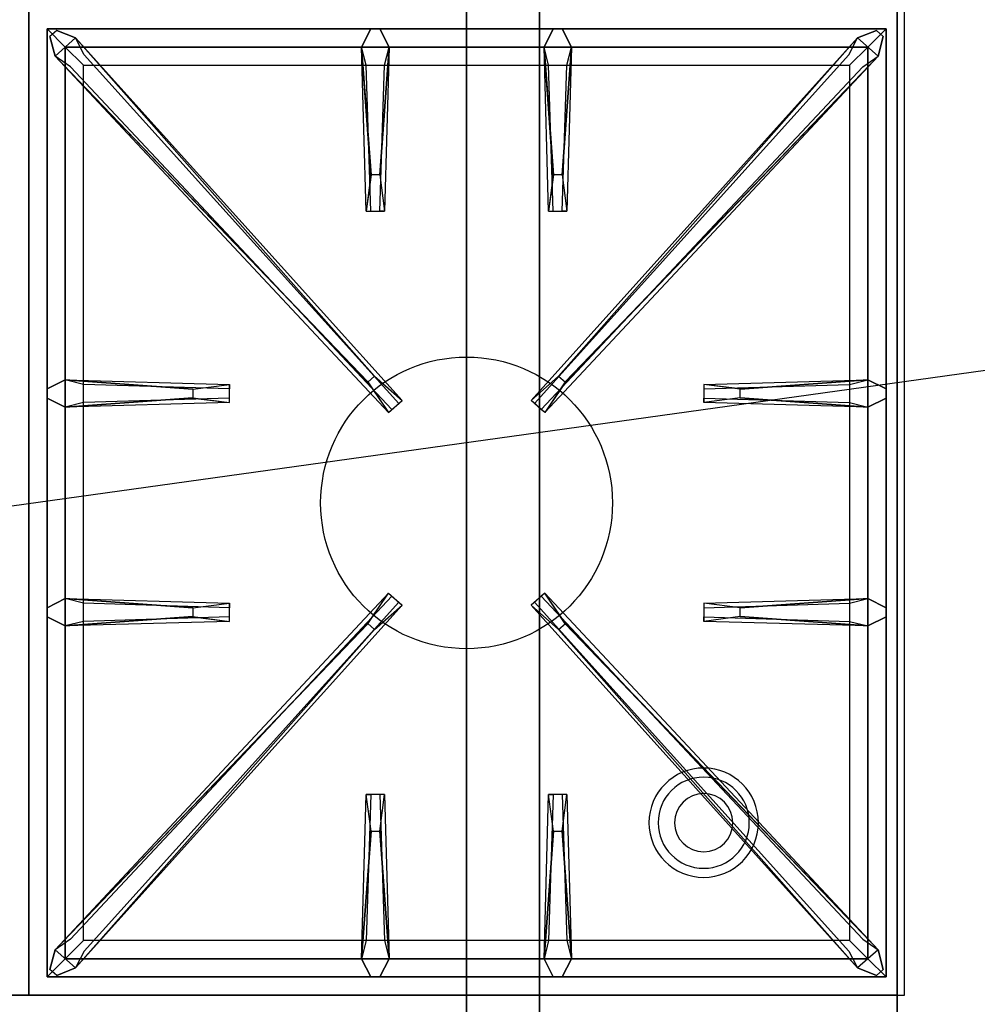
# Model space of a CAD drawing. Extents: x -133 to 133, y -18 to 18.
# Drawn here: x -27 to -14, y -11 to 3 of the extents above; entities that cross this region are included whole.
import ezdxf

# ---------------------------------------------------------------- set-up
doc = ezdxf.new("R2010")
doc.units = 0
doc.layers.get('DEFPOINTS').update_dxf_attribs({"linetype": 'CONTINUOUS'})
for name, color, linetype in [('3D', 254, 'CONTINUOUS'), ('3D-CASTIRON', 251, 'CONTINUOUS'), ('3D-FLAT', 7, 'CONTINUOUS'), ('3D-NON', 43, 'CONTINUOUS')]:
    doc.layers.add(name, color=color, linetype=linetype)

msp = doc.modelspace()

# ---------------------------------------------------------------- linework, layer by layer
at = {"layer": '3D'}
for centre, radius, start, end in [((-17.75, -8.135, 1.5), 0.75, 360, 180), ((-17.75, -8.135, 1.25), 0.625, 360, 180), ((-17.75, -8.135), 0.4, 360, 180), ((-17.75, -8.135, 1.5), 0.75, 180, 360), ((-17.75, -8.135, 1.25), 0.625, 180, 360), ((-17.75, -8.135), 0.4, 180, 360)]:
    msp.add_arc(centre, radius, start, end, dxfattribs=at)
at = {"layer": '3D-CASTIRON'}
msp.add_circle((-21, -3.75, 35.2), 2, dxfattribs=at)
for points in [[(-27, 3, 35), (-39, 3, 35), (-39, -10.5, 35), (-27, -10.5, 35)], [(-15, 3, 35), (-27, 3, 35), (-27, -10.5, 35), (-15, -10.5, 35)], [(-26.75, 2.75, 35.375), (-26.75, -10.25, 35.375), (-26.5, -10, 35.375), (-26.5, 2.5, 35.375)], [(-15.25, 2.75, 35.375), (-26.75, 2.75, 35.375), (-26.5, 2.5, 35.375), (-15.5, 2.5, 35.375)], [(-26.75, 2.75, 35), (-26.75, -10.25, 35), (-26.75, -10.25, 35.375), (-26.75, 2.75, 35.375)], [(-15.25, 2.75, 35), (-26.75, 2.75, 35), (-26.75, 2.75, 35.375), (-15.25, 2.75, 35.375)], [(-22.31, 0.75, 36), (-22.438, 2.5, 36), (-22.312, 2.75, 35.375), (-22.438, 2.5, 35.375)], [(-19.81, 0.75, 36), (-19.938, 2.5, 36), (-19.812, 2.75, 35.375), (-19.938, 2.5, 35.375)], [(-15.25, -10.25, 35.375), (-15.25, 2.75, 35.375), (-15.5, 2.5, 35.375), (-15.5, -10, 35.375)], [(-15.25, -10.25, 35), (-15.25, 2.75, 35), (-15.25, 2.75, 35.375), (-15.25, -10.25, 35.375)], [(-22.353, -2.092, 36), (-26.641, 2.376, 36), (-26.712, 2.646, 35.375), (-26.641, 2.376, 35.375)], [(-26.359, 2.624, 35.375), (-21.883, -2.346, 35.375), (-21.93, -2.387, 35.25), (-26.241, 2.395, 35)], [(-15.641, 2.624, 35.375), (-20.117, -2.346, 35.375), (-20.07, -2.387, 35.25), (-15.759, 2.395, 35)], [(-19.647, -2.092, 36), (-15.359, 2.376, 36), (-15.288, 2.646, 35.375), (-15.359, 2.376, 35.375)], [(-26.5, 2.5, 35.375), (-26.5, -10, 35.375), (-26.25, -9.75, 35), (-26.25, 2.25, 35)], [(-15.5, 2.5, 35.375), (-26.5, 2.5, 35.375), (-26.25, 2.25, 35), (-15.75, 2.25, 35)], [(-22.062, 2.5, 35.375), (-22.125, 0.25, 35.375), (-22.188, 0.25, 35.25), (-22.125, 2.25, 35)], [(-19.562, 2.5, 35.375), (-19.625, 0.25, 35.375), (-19.688, 0.25, 35.25), (-19.625, 2.25, 35)], [(-15.5, -10, 35.375), (-15.5, 2.5, 35.375), (-15.75, 2.25, 35), (-15.75, -9.75, 35)], [(-26.5, -2.062, 35.375), (-24.25, -2.125, 35.375), (-24.25, -2.188, 35.25), (-26.25, -2.125, 35)], [(-17.25, -2.19, 36), (-15.5, -2.062, 36), (-15.25, -2.188, 35.375), (-15.5, -2.062, 35.375)], [(-24.75, -2.31, 36), (-26.5, -2.438, 36), (-26.75, -2.312, 35.375), (-26.5, -2.438, 35.375)], [(-15.5, -2.438, 35.375), (-17.75, -2.375, 35.375), (-17.75, -2.312, 35.25), (-15.75, -2.375, 35)], [(-26.5, -5.062, 35.375), (-24.25, -5.125, 35.375), (-24.25, -5.188, 35.25), (-26.25, -5.125, 35)], [(-26.359, -10.124, 35.375), (-21.883, -5.154, 35.375), (-21.93, -5.113, 35.25), (-26.241, -9.895, 35)], [(-15.641, -10.124, 35.375), (-20.117, -5.154, 35.375), (-20.07, -5.113, 35.25), (-15.759, -9.895, 35)], [(-17.25, -5.19, 36), (-15.5, -5.062, 36), (-15.25, -5.188, 35.375), (-15.5, -5.062, 35.375)], [(-24.75, -5.31, 36), (-26.5, -5.438, 36), (-26.75, -5.312, 35.375), (-26.5, -5.438, 35.375)], [(-15.5, -5.438, 35.375), (-17.75, -5.375, 35.375), (-17.75, -5.312, 35.25), (-15.75, -5.375, 35)], [(-22.353, -5.408, 36), (-26.641, -9.876, 36), (-26.712, -10.146, 35.375), (-26.641, -9.876, 35.375)], [(-19.647, -5.408, 36), (-15.359, -9.876, 36), (-15.288, -10.146, 35.375), (-15.359, -9.876, 35.375)], [(-22.438, -10, 35.375), (-22.375, -7.75, 35.375), (-22.312, -7.75, 35.25), (-22.375, -9.75, 35)], [(-19.938, -10, 35.375), (-19.875, -7.75, 35.375), (-19.812, -7.75, 35.25), (-19.875, -9.75, 35)], [(-22.19, -8.25, 36), (-22.062, -10, 36), (-22.188, -10.25, 35.375), (-22.062, -10, 35.375)], [(-19.69, -8.25, 36), (-19.562, -10, 36), (-19.688, -10.25, 35.375), (-19.562, -10, 35.375)], [(-26.5, -10, 35.375), (-15.5, -10, 35.375), (-15.75, -9.75, 35), (-26.25, -9.75, 35)], [(-26.75, -10.25, 35.375), (-15.25, -10.25, 35.375), (-15.5, -10, 35.375), (-26.5, -10, 35.375)], [(-26.75, -10.25, 35), (-15.25, -10.25, 35), (-15.25, -10.25, 35.375), (-26.75, -10.25, 35.375)]]:
    msp.add_3dface(points, dxfattribs=at)
for points, invisible_edges in [([(-26.641, 2.376, 36), (-26.359, 2.624, 36), (-26.618, 2.729, 35.375), (-26.712, 2.646, 35.375)], 10), ([(-22.262, -2.013, 36), (-26.359, 2.624, 36), (-26.618, 2.729, 35.375), (-26.359, 2.624, 35.375)], 8), ([(-22.438, 2.5, 36), (-22.062, 2.5, 36), (-22.188, 2.75, 35.375), (-22.312, 2.75, 35.375)], 10), ([(-22.19, 0.75, 36), (-22.062, 2.5, 36), (-22.188, 2.75, 35.375), (-22.062, 2.5, 35.375)], 8), ([(-19.938, 2.5, 36), (-19.562, 2.5, 36), (-19.688, 2.75, 35.375), (-19.812, 2.75, 35.375)], 10), ([(-19.738, -2.013, 36), (-15.641, 2.624, 36), (-15.382, 2.729, 35.375), (-15.641, 2.624, 35.375)], 8), ([(-19.69, 0.75, 36), (-19.562, 2.5, 36), (-19.688, 2.75, 35.375), (-19.562, 2.5, 35.375)], 8), ([(-15.359, 2.376, 36), (-15.641, 2.624, 36), (-15.382, 2.729, 35.375), (-15.288, 2.646, 35.375)], 10), ([(-22.262, -2.013, 36), (-22.354, -2.094, 36), (-26.641, 2.376, 36), (-26.359, 2.624, 36)], 13), ([(-26.359, 2.624, 35.375), (-22.262, -2.013, 36), (-21.883, -2.346, 35.375), (-26.359, 2.624, 35.375)], 4), ([(-15.641, 2.624, 35.375), (-19.738, -2.013, 36), (-20.117, -2.346, 35.375), (-15.641, 2.624, 35.375)], 4), ([(-19.738, -2.013, 36), (-19.646, -2.094, 36), (-15.359, 2.376, 36), (-15.641, 2.624, 36)], 13), ([(-22.438, 2.5, 35.375), (-22.31, 0.75, 36), (-22.375, 0.25, 35.375), (-22.438, 2.5, 35.375)], 1), ([(-22.438, 2.5, 35.375), (-22.375, 0.25, 35.375), (-22.312, 0.25, 35.25), (-22.375, 2.25, 35)], 1), ([(-22.19, 0.75, 36), (-22.312, 0.75, 36), (-22.438, 2.5, 36), (-22.062, 2.5, 36)], 13), ([(-22.062, 2.5, 35.375), (-22.19, 0.75, 36), (-22.125, 0.25, 35.375), (-22.062, 2.5, 35.375)], 4), ([(-19.938, 2.5, 35.375), (-19.81, 0.75, 36), (-19.875, 0.25, 35.375), (-19.938, 2.5, 35.375)], 1), ([(-19.938, 2.5, 35.375), (-19.875, 0.25, 35.375), (-19.812, 0.25, 35.25), (-19.875, 2.25, 35)], 1), ([(-19.69, 0.75, 36), (-19.812, 0.75, 36), (-19.938, 2.5, 36), (-19.562, 2.5, 36)], 13), ([(-19.562, 2.5, 35.375), (-19.69, 0.75, 36), (-19.625, 0.25, 35.375), (-19.562, 2.5, 35.375)], 4), ([(-26.641, 2.376, 35.375), (-22.353, -2.092, 36), (-22.071, -2.511, 35.375), (-26.641, 2.376, 35.375)], 1), ([(-26.641, 2.376, 35.375), (-22.071, -2.511, 35.375), (-22.024, -2.47, 35.25), (-26.429, 2.23, 35)], 1), ([(-15.359, 2.376, 35.375), (-19.929, -2.511, 35.375), (-19.976, -2.47, 35.25), (-15.571, 2.23, 35)], 1), ([(-15.359, 2.376, 35.375), (-19.647, -2.092, 36), (-19.929, -2.511, 35.375), (-15.359, 2.376, 35.375)], 1), ([(-22.375, 0.25, 35.375), (-22.125, 0.25, 35.375), (-22.19, 0.75, 36), (-22.312, 0.75, 36)], 2), ([(-19.875, 0.25, 35.375), (-19.625, 0.25, 35.375), (-19.69, 0.75, 36), (-19.812, 0.75, 36)], 2), ([(-22.312, 0.25, 35.25), (-22.188, 0.25, 35.25), (-22.125, 0.25, 35.375), (-22.375, 0.25, 35.375)], 14), ([(-19.812, 0.25, 35.25), (-19.688, 0.25, 35.25), (-19.625, 0.25, 35.375), (-19.875, 0.25, 35.375)], 14), ([(-22.071, -2.511, 35.375), (-21.883, -2.346, 35.375), (-22.262, -2.013, 36), (-22.354, -2.094, 36)], 2), ([(-19.929, -2.511, 35.375), (-20.117, -2.346, 35.375), (-19.738, -2.013, 36), (-19.646, -2.094, 36)], 2), ([(-24.75, -2.19, 36), (-26.5, -2.062, 36), (-26.75, -2.188, 35.375), (-26.5, -2.062, 35.375)], 8), ([(-26.5, -2.438, 36), (-26.5, -2.062, 36), (-26.75, -2.188, 35.375), (-26.75, -2.312, 35.375)], 10), ([(-26.5, -2.062, 35.375), (-24.75, -2.19, 36), (-24.25, -2.125, 35.375), (-26.5, -2.062, 35.375)], 4), ([(-24.75, -2.19, 36), (-24.75, -2.312, 36), (-26.5, -2.438, 36), (-26.5, -2.062, 36)], 13), ([(-24.25, -2.375, 35.375), (-24.25, -2.125, 35.375), (-24.75, -2.19, 36), (-24.75, -2.312, 36)], 2), ([(-24.25, -2.312, 35.25), (-24.25, -2.188, 35.25), (-24.25, -2.125, 35.375), (-24.25, -2.375, 35.375)], 14), ([(-15.5, -2.062, 35.375), (-17.25, -2.19, 36), (-17.75, -2.125, 35.375), (-15.5, -2.062, 35.375)], 1), ([(-15.5, -2.062, 35.375), (-17.75, -2.125, 35.375), (-17.75, -2.188, 35.25), (-15.75, -2.125, 35)], 1), ([(-17.75, -2.125, 35.375), (-17.75, -2.375, 35.375), (-17.25, -2.31, 36), (-17.25, -2.188, 36)], 2), ([(-17.75, -2.188, 35.25), (-17.75, -2.312, 35.25), (-17.75, -2.375, 35.375), (-17.75, -2.125, 35.375)], 14), ([(-17.25, -2.31, 36), (-17.25, -2.188, 36), (-15.5, -2.062, 36), (-15.5, -2.438, 36)], 13), ([(-15.5, -2.062, 36), (-15.5, -2.438, 36), (-15.25, -2.312, 35.375), (-15.25, -2.188, 35.375)], 10), ([(-26.5, -2.438, 35.375), (-24.75, -2.31, 36), (-24.25, -2.375, 35.375), (-26.5, -2.438, 35.375)], 1), ([(-26.5, -2.438, 35.375), (-24.25, -2.375, 35.375), (-24.25, -2.312, 35.25), (-26.25, -2.375, 35)], 1), ([(-22.024, -2.47, 35.25), (-21.93, -2.387, 35.25), (-21.883, -2.346, 35.375), (-22.071, -2.511, 35.375)], 14), ([(-19.976, -2.47, 35.25), (-20.07, -2.387, 35.25), (-20.117, -2.346, 35.375), (-19.929, -2.511, 35.375)], 14), ([(-15.5, -2.438, 35.375), (-17.25, -2.31, 36), (-17.75, -2.375, 35.375), (-15.5, -2.438, 35.375)], 4), ([(-17.25, -2.31, 36), (-15.5, -2.438, 36), (-15.25, -2.312, 35.375), (-15.5, -2.438, 35.375)], 8), ([(-26.641, -9.876, 35.375), (-22.353, -5.408, 36), (-22.071, -4.989, 35.375), (-26.641, -9.876, 35.375)], 1), ([(-26.641, -9.876, 35.375), (-22.071, -4.989, 35.375), (-22.024, -5.03, 35.25), (-26.429, -9.73, 35)], 1), ([(-22.071, -4.989, 35.375), (-21.883, -5.154, 35.375), (-22.262, -5.487, 36), (-22.354, -5.406, 36)], 2), ([(-22.024, -5.03, 35.25), (-21.93, -5.113, 35.25), (-21.883, -5.154, 35.375), (-22.071, -4.989, 35.375)], 14), ([(-19.929, -4.989, 35.375), (-20.117, -5.154, 35.375), (-19.738, -5.487, 36), (-19.646, -5.406, 36)], 2), ([(-19.976, -5.03, 35.25), (-20.07, -5.113, 35.25), (-20.117, -5.154, 35.375), (-19.929, -4.989, 35.375)], 14), ([(-15.359, -9.876, 35.375), (-19.929, -4.989, 35.375), (-19.976, -5.03, 35.25), (-15.571, -9.73, 35)], 1), ([(-15.359, -9.876, 35.375), (-19.647, -5.408, 36), (-19.929, -4.989, 35.375), (-15.359, -9.876, 35.375)], 1), ([(-24.75, -5.19, 36), (-26.5, -5.062, 36), (-26.75, -5.188, 35.375), (-26.5, -5.062, 35.375)], 8), ([(-26.5, -5.438, 36), (-26.5, -5.062, 36), (-26.75, -5.188, 35.375), (-26.75, -5.312, 35.375)], 10), ([(-26.5, -5.062, 35.375), (-24.75, -5.19, 36), (-24.25, -5.125, 35.375), (-26.5, -5.062, 35.375)], 4), ([(-24.75, -5.19, 36), (-24.75, -5.312, 36), (-26.5, -5.438, 36), (-26.5, -5.062, 36)], 13), ([(-24.25, -5.375, 35.375), (-24.25, -5.125, 35.375), (-24.75, -5.19, 36), (-24.75, -5.312, 36)], 2), ([(-24.25, -5.312, 35.25), (-24.25, -5.188, 35.25), (-24.25, -5.125, 35.375), (-24.25, -5.375, 35.375)], 14), ([(-15.5, -5.062, 35.375), (-17.25, -5.19, 36), (-17.75, -5.125, 35.375), (-15.5, -5.062, 35.375)], 1), ([(-15.5, -5.062, 35.375), (-17.75, -5.125, 35.375), (-17.75, -5.188, 35.25), (-15.75, -5.125, 35)], 1), ([(-17.75, -5.125, 35.375), (-17.75, -5.375, 35.375), (-17.25, -5.31, 36), (-17.25, -5.188, 36)], 2), ([(-17.75, -5.188, 35.25), (-17.75, -5.312, 35.25), (-17.75, -5.375, 35.375), (-17.75, -5.125, 35.375)], 14), ([(-17.25, -5.31, 36), (-17.25, -5.188, 36), (-15.5, -5.062, 36), (-15.5, -5.438, 36)], 13), ([(-15.5, -5.062, 36), (-15.5, -5.438, 36), (-15.25, -5.312, 35.375), (-15.25, -5.188, 35.375)], 10), ([(-26.359, -10.124, 35.375), (-22.262, -5.487, 36), (-21.883, -5.154, 35.375), (-26.359, -10.124, 35.375)], 4), ([(-15.641, -10.124, 35.375), (-19.738, -5.487, 36), (-20.117, -5.154, 35.375), (-15.641, -10.124, 35.375)], 4), ([(-26.5, -5.438, 35.375), (-24.75, -5.31, 36), (-24.25, -5.375, 35.375), (-26.5, -5.438, 35.375)], 1), ([(-26.5, -5.438, 35.375), (-24.25, -5.375, 35.375), (-24.25, -5.312, 35.25), (-26.25, -5.375, 35)], 1), ([(-15.5, -5.438, 35.375), (-17.25, -5.31, 36), (-17.75, -5.375, 35.375), (-15.5, -5.438, 35.375)], 4), ([(-17.25, -5.31, 36), (-15.5, -5.438, 36), (-15.25, -5.312, 35.375), (-15.5, -5.438, 35.375)], 8), ([(-22.262, -5.487, 36), (-22.354, -5.406, 36), (-26.641, -9.876, 36), (-26.359, -10.124, 36)], 13), ([(-22.262, -5.487, 36), (-26.359, -10.124, 36), (-26.618, -10.229, 35.375), (-26.359, -10.124, 35.375)], 8), ([(-19.738, -5.487, 36), (-19.646, -5.406, 36), (-15.359, -9.876, 36), (-15.641, -10.124, 36)], 13), ([(-19.738, -5.487, 36), (-15.641, -10.124, 36), (-15.382, -10.229, 35.375), (-15.641, -10.124, 35.375)], 8), ([(-22.438, -10, 35.375), (-22.31, -8.25, 36), (-22.375, -7.75, 35.375), (-22.438, -10, 35.375)], 4), ([(-22.125, -7.75, 35.375), (-22.375, -7.75, 35.375), (-22.31, -8.25, 36), (-22.188, -8.25, 36)], 2), ([(-22.188, -7.75, 35.25), (-22.312, -7.75, 35.25), (-22.375, -7.75, 35.375), (-22.125, -7.75, 35.375)], 14), ([(-22.062, -10, 35.375), (-22.19, -8.25, 36), (-22.125, -7.75, 35.375), (-22.062, -10, 35.375)], 1), ([(-22.062, -10, 35.375), (-22.125, -7.75, 35.375), (-22.188, -7.75, 35.25), (-22.125, -9.75, 35)], 1), ([(-19.938, -10, 35.375), (-19.81, -8.25, 36), (-19.875, -7.75, 35.375), (-19.938, -10, 35.375)], 4), ([(-19.625, -7.75, 35.375), (-19.875, -7.75, 35.375), (-19.81, -8.25, 36), (-19.688, -8.25, 36)], 2), ([(-19.688, -7.75, 35.25), (-19.812, -7.75, 35.25), (-19.875, -7.75, 35.375), (-19.625, -7.75, 35.375)], 14), ([(-19.562, -10, 35.375), (-19.69, -8.25, 36), (-19.625, -7.75, 35.375), (-19.562, -10, 35.375)], 1), ([(-19.562, -10, 35.375), (-19.625, -7.75, 35.375), (-19.688, -7.75, 35.25), (-19.625, -9.75, 35)], 1), ([(-22.31, -8.25, 36), (-22.438, -10, 36), (-22.312, -10.25, 35.375), (-22.438, -10, 35.375)], 8), ([(-22.31, -8.25, 36), (-22.188, -8.25, 36), (-22.062, -10, 36), (-22.438, -10, 36)], 13), ([(-19.81, -8.25, 36), (-19.938, -10, 36), (-19.812, -10.25, 35.375), (-19.938, -10, 35.375)], 8), ([(-19.81, -8.25, 36), (-19.688, -8.25, 36), (-19.562, -10, 36), (-19.938, -10, 36)], 13), ([(-26.641, -9.876, 36), (-26.359, -10.124, 36), (-26.618, -10.229, 35.375), (-26.712, -10.146, 35.375)], 10), ([(-15.359, -9.876, 36), (-15.641, -10.124, 36), (-15.382, -10.229, 35.375), (-15.288, -10.146, 35.375)], 10), ([(-22.062, -10, 36), (-22.438, -10, 36), (-22.312, -10.25, 35.375), (-22.188, -10.25, 35.375)], 10), ([(-19.562, -10, 36), (-19.938, -10, 36), (-19.812, -10.25, 35.375), (-19.688, -10.25, 35.375)], 10)]:
    msp.add_3dface(points, dxfattribs=dict(at, invisible_edges=invisible_edges))
at = {"layer": '3D-FLAT'}
for points in [[(-50.9, -12.75, 26.8), (-15.1, -12.75, 26.8), (-15.1, 16.4, 26.8), (-50.9, 16.4, 26.8)], [(-50.9, -12.75, 6), (-15.1, -12.75, 6), (-15.1, 16.4, 6), (-50.9, 16.4, 6)], [(-21, 12.5, 25), (-21, -12.5, 25), (-48, -12.5, 25), (-48, 12.5, 25)], [(-48, 12.5, 11), (-48, -12.5, 11), (-21, -12.5, 11), (-21, 12.5, 11)], [(-15.1, -10.5, 36), (-86.9, -10.5, 36), (-86.9, -16.9, 36), (-15.1, -16.9, 36)]]:
    msp.add_3dface(points, dxfattribs=at)
at = {"layer": '3D-NON'}
for points in [[(-15.1, 18.4, 27), (-15.1, 18.4, 35), (-15.1, -10.5, 35), (-15.1, -10.5, 27)], [(-15.1, -12.75, 6), (-15.1, 16.4, 6), (-15.1, 16.4, 26.8), (-15.1, -12.75, 26.8)], [(-20, 12.5, 12), (-20, -12.5, 12), (-20, -12.5, 24), (-20, 12.5, 24)], [(-15.1, -10.5, 35), (-86.9, -10.5, 35), (-86.9, -10.5, 36), (-15.1, -10.5, 36)], [(-15.1, -10.5, 27), (-15.1, -10.5, 35), (-50.9, -10.5, 35), (-50.9, -10.5, 27)]]:
    msp.add_3dface(points, dxfattribs=at)
at = {"layer": 'DEFPOINTS', "color": 6}
msp.add_line((-133, -18.5), (133, 18.5), dxfattribs=at)

doc.saveas('drawing.dxf')
